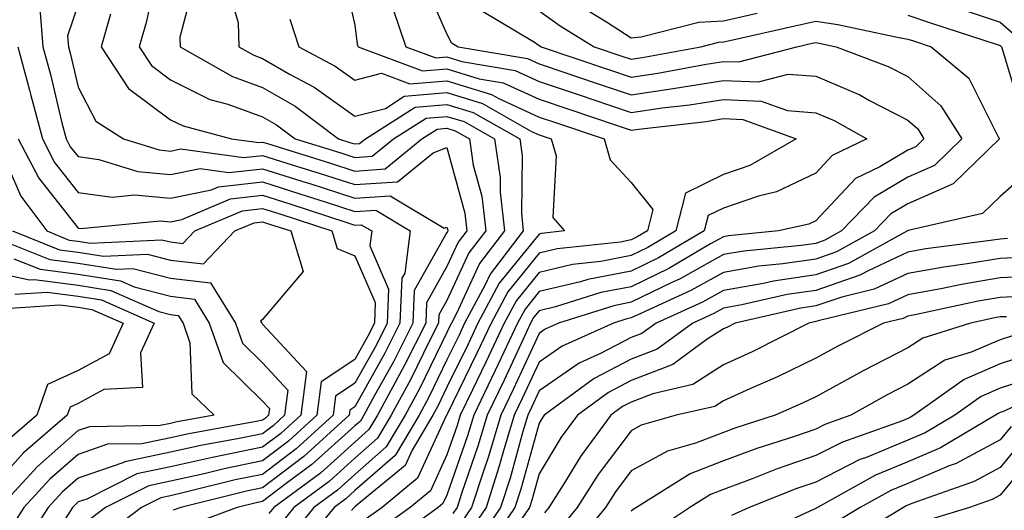
# Model space of a CAD drawing. Units: inches. Extents: x 1037123 to 1039763, y 7231898 to 7234538.
# Drawn here: x 1037922 to 1038029, y 7233892 to 7233945 of the extents above; entities that cross this region are included whole.
import ezdxf

# ---------------------------------------------------------------- set-up
doc = ezdxf.new("R2010")
doc.units = ezdxf.units.IN
doc.header["$MEASUREMENT"] = 0
doc.layers.add('Contour_10377231', color=7, linetype='Continuous', true_color=0xad86a0)

msp = doc.modelspace()

# ---------------------------------------------------------------- linework, layer by layer
at = {"layer": 'Contour_10377231'}
for points in [[(1037936.76, 7233950.63, 2952), (1037935.41, 7233944.56, 2952), (1037934.65, 7233941.92, 2952), (1037936, 7233939.87, 2952), (1037938.05, 7233938.33, 2952), (1037942.33, 7233936.2, 2952), (1037944.28, 7233935.68, 2952), (1037948.05, 7233934.31, 2952), (1037949.55, 7233933.43, 2952), (1037951.59, 7233931.92, 2952), (1037956.53, 7233930.4, 2952), (1037958.05, 7233929.9, 2952), (1037959.94, 7233930.03, 2952), (1037962.25, 7233931.92, 2952), (1037965.8, 7233934.17, 2952), (1037968.05, 7233934.36, 2952), (1037969.92, 7233933.79, 2952), (1037973.21, 7233931.92, 2952), (1037973.83, 7233927.71, 2952), (1037973.81, 7233926.15, 2952), (1037974.3, 7233921.92, 2952), (1037971.59, 7233918.39, 2952), (1037969.09, 7233912.96, 2952), (1037968.54, 7233911.92, 2952), (1037968.38, 7233911.59, 2952), (1037968.05, 7233910.92, 2952), (1037965.12, 7233904.86, 2952), (1037963.52, 7233901.92, 2952), (1037961.47, 7233898.49, 2952), (1037958.05, 7233895.49, 2952), (1037956.17, 7233893.8, 2952), (1037953.62, 7233891.92, 2952), (1037951.12, 7233888.85, 2952)], [(1037956.64, 7233950.5, 2956), (1037958.05, 7233944.27, 2956), (1037958.32, 7233942.19, 2956), (1037958.42, 7233941.92, 2956), (1037965.41, 7233939.29, 2956), (1037968.05, 7233939.52, 2956), (1037971.53, 7233938.45, 2956), (1037974.14, 7233938, 2956), (1037978.05, 7233936.21, 2956), (1037981.27, 7233935.13, 2956), (1037986.64, 7233933.33, 2956), (1037988.05, 7233932.86, 2956), (1037989.14, 7233933.01, 2956), (1037996.16, 7233933.81, 2956), (1037998.05, 7233934.12, 2956), (1038000.16, 7233934.03, 2956), (1038005.94, 7233931.92, 2956), (1038000.92, 7233929.04, 2956), (1037998.05, 7233928.05, 2956), (1037993.93, 7233926.04, 2956), (1037992.87, 7233921.92, 2956), (1037989.85, 7233920.13, 2956), (1037988.05, 7233919.26, 2956), (1037984.75, 7233918.62, 2956), (1037981.68, 7233918.28, 2956), (1037978.05, 7233917.42, 2956), (1037975.59, 7233914.38, 2956), (1037974.26, 7233911.92, 2956), (1037972.27, 7233907.69, 2956), (1037970.82, 7233904.68, 2956), (1037969.5, 7233901.92, 2956), (1037969.16, 7233900.82, 2956), (1037968.05, 7233897.63, 2956), (1037966.25, 7233893.72, 2956), (1037964.07, 7233891.92, 2956), (1037960.57, 7233889.4, 2956)], [(1037940.73, 7233949.24, 2953), (1037939.09, 7233942.96, 2953), (1037939.12, 7233941.92, 2953), (1037944.79, 7233938.67, 2953), (1037948.05, 7233937.48, 2953), (1037951.57, 7233935.45, 2953), (1037956.29, 7233931.92, 2953), (1037957.64, 7233931.5, 2953), (1037958.05, 7233931.37, 2953), (1037958.56, 7233931.4, 2953), (1037959.2, 7233931.92, 2953), (1037964.61, 7233935.36, 2953), (1037968.05, 7233935.65, 2953), (1037970.9, 7233934.77, 2953), (1037975.94, 7233931.92, 2953), (1037976.21, 7233930.08, 2953), (1037976.12, 7233923.84, 2953), (1037976.33, 7233921.92, 2953), (1037972.74, 7233917.23, 2953), (1037972.19, 7233916.07, 2953), (1037969.96, 7233911.92, 2953), (1037969.36, 7233910.62, 2953), (1037968.05, 7233907.94, 2953), (1037966.1, 7233903.88, 2953), (1037965.02, 7233901.92, 2953), (1037962.42, 7233897.55, 2953), (1037958.05, 7233893.74, 2953), (1037957.09, 7233892.87, 2953), (1037955.8, 7233891.92, 2953), (1037952.31, 7233887.65, 2953)], [(1037965.41, 7233949.27, 2958), (1037968.05, 7233943.27, 2958), (1037968.52, 7233942.38, 2958), (1037969.28, 7233941.92, 2958), (1037976.78, 7233940.65, 2958), (1037978.05, 7233940.06, 2958), (1037980.84, 7233939.13, 2958), (1037984.14, 7233938.01, 2958), (1037988.05, 7233936.71, 2958), (1037992.6, 7233937.37, 2958), (1037993.71, 7233937.57, 2958), (1037998.05, 7233938.26, 2958), (1038001.86, 7233938.1, 2958), (1038005.08, 7233938.95, 2958), (1038008.05, 7233938.73, 2958), (1038012.82, 7233936.68, 2958), (1038013.89, 7233936.07, 2958), (1038018.05, 7233933.93, 2958), (1038019.12, 7233932.99, 2958), (1038019.79, 7233931.92, 2958), (1038018.91, 7233931.06, 2958), (1038018.05, 7233930.69, 2958), (1038015, 7233928.87, 2958), (1038012.37, 7233927.6, 2958), (1038008.05, 7233923.03, 2958), (1038007.31, 7233922.67, 2958), (1038004.03, 7233921.92, 2958), (1037998.58, 7233921.39, 2958), (1037998.05, 7233921.3, 2958), (1037996.64, 7233920.52, 2958), (1037992.11, 7233917.86, 2958), (1037988.05, 7233915.87, 2958), (1037984.75, 7233915.23, 2958), (1037979.81, 7233913.68, 2958), (1037978.05, 7233913.26, 2958), (1037977.44, 7233912.52, 2958), (1037977.13, 7233911.92, 2958), (1037976.31, 7233910.18, 2958), (1037974.24, 7233905.73, 2958), (1037972.42, 7233901.92, 2958), (1037971.41, 7233898.56, 2958), (1037969.67, 7233893.53, 2958), (1037969.14, 7233891.92, 2958), (1037968.69, 7233891.27, 2958)], [(1037944.3, 7233948.17, 2954), (1037945.41, 7233944.56, 2954), (1037945.49, 7233941.92, 2954), (1037947.11, 7233940.99, 2954), (1037948.05, 7233940.65, 2954), (1037951.06, 7233938.9, 2954), (1037953.66, 7233937.52, 2954), (1037958.05, 7233934.37, 2954), (1037961.37, 7233935.23, 2954), (1037963.42, 7233936.54, 2954), (1037968.05, 7233936.94, 2954), (1037971.9, 7233935.76, 2954), (1037977.23, 7233932.73, 2954), (1037978.05, 7233932.36, 2954), (1037978.38, 7233932.25, 2954), (1037979.36, 7233931.92, 2954), (1037979.91, 7233930.07, 2954), (1037979.53, 7233923.4, 2954), (1037980.8, 7233921.92, 2954), (1037978.32, 7233921.65, 2954), (1037978.05, 7233921.58, 2954), (1037973.73, 7233916.25, 2954), (1037971.39, 7233911.92, 2954), (1037970.34, 7233909.64, 2954), (1037968.05, 7233904.96, 2954), (1037967.05, 7233902.91, 2954), (1037966.53, 7233901.92, 2954), (1037964.26, 7233898.13, 2954), (1037963.5, 7233896.47, 2954), (1037958.48, 7233892.34, 2954), (1037958.05, 7233891.97, 2954), (1037958.03, 7233891.95, 2954), (1037957.99, 7233891.92, 2954), (1037957.7, 7233891.57, 2954)], [(1037928.05, 7233946.5, 2950), (1037926.88, 7233943.09, 2950), (1037926.98, 7233941.92, 2950), (1037927.21, 7233941.08, 2950), (1037928.05, 7233937.54, 2950), (1037929.96, 7233933.83, 2950), (1037932.97, 7233931.92, 2950), (1037936.84, 7233930.71, 2950), (1037938.05, 7233930.59, 2950), (1037939.14, 7233930.82, 2950), (1037946.02, 7233929.9, 2950), (1037948.05, 7233930.12, 2950), (1037950.67, 7233929.29, 2950), (1037954.3, 7233928.17, 2950), (1037958.05, 7233926.97, 2950), (1037962.7, 7233927.27, 2950), (1037966.55, 7233930.42, 2950), (1037968.05, 7233930.98, 2950), (1037969.98, 7233923.85, 2950), (1037970.2, 7233921.92, 2950), (1037969.26, 7233920.71, 2950), (1037968.05, 7233918.05, 2950), (1037965.82, 7233914.14, 2950), (1037965.75, 7233911.92, 2950), (1037963.4, 7233907.27, 2950), (1037963.17, 7233906.8, 2950), (1037960.53, 7233901.92, 2950), (1037959.59, 7233900.37, 2950), (1037958.05, 7233899.01, 2950), (1037954.32, 7233895.64, 2950), (1037949.26, 7233891.92, 2950), (1037948.71, 7233891.26, 2950)], [(1037923.87, 7233946.1, 2949), (1037924.22, 7233941.92, 2949), (1037925.04, 7233938.92, 2949), (1037926.29, 7233933.67, 2949), (1037926.76, 7233931.92, 2949), (1037927.19, 7233931.07, 2949), (1037928.05, 7233929.99, 2949), (1037930.3, 7233929.67, 2949), (1037934.5, 7233928.36, 2949), (1037938.05, 7233928.04, 2949), (1037941.27, 7233928.69, 2949), (1037944.4, 7233928.27, 2949), (1037948.05, 7233928.68, 2949), (1037952.78, 7233927.18, 2949), (1037953.19, 7233927.06, 2949), (1037958.05, 7233925.5, 2949), (1037961.88, 7233925.75, 2949), (1037967.74, 7233922.22, 2949), (1037968.05, 7233922.34, 2949), (1037968.15, 7233922.01, 2949), (1037968.15, 7233921.92, 2949), (1037968.11, 7233921.86, 2949), (1037968.05, 7233921.74, 2949), (1037964.5, 7233915.47, 2949), (1037964.34, 7233911.92, 2949), (1037962.25, 7233907.73, 2949), (1037960.18, 7233904.05, 2949), (1037959.03, 7233901.92, 2949), (1037958.66, 7233901.3, 2949), (1037958.05, 7233900.78, 2949), (1037953.4, 7233896.57, 2949), (1037950.75, 7233894.62, 2949), (1037948.05, 7233892.58, 2949), (1037947.5, 7233892.47, 2949), (1037945.3, 7233891.92, 2949), (1037940.02, 7233889.95, 2949)], [(1037931.57, 7233945.45, 2951), (1037930.55, 7233941.92, 2951), (1037933.52, 7233937.39, 2951), (1037938.05, 7233934, 2951), (1037939.44, 7233933.32, 2951), (1037944.67, 7233931.92, 2951), (1037947.66, 7233931.52, 2951), (1037948.05, 7233931.57, 2951), (1037948.58, 7233931.4, 2951), (1037955.41, 7233929.28, 2951), (1037958.05, 7233928.43, 2951), (1037961.33, 7233928.65, 2951), (1037965.32, 7233931.92, 2951), (1037967, 7233932.97, 2951), (1037968.05, 7233933.07, 2951), (1037968.93, 7233932.8, 2951), (1037970.49, 7233931.92, 2951), (1037970.9, 7233929.06, 2951), (1037971.82, 7233925.69, 2951), (1037972.25, 7233921.92, 2951), (1037970.41, 7233919.55, 2951), (1037968.05, 7233914.37, 2951), (1037967.17, 7233912.81, 2951), (1037967.13, 7233911.92, 2951), (1037966.19, 7233910.06, 2951), (1037964.14, 7233905.83, 2951), (1037962.01, 7233901.92, 2951), (1037960.53, 7233899.43, 2951), (1037958.05, 7233897.25, 2951), (1037955.26, 7233894.72, 2951), (1037951.43, 7233891.92, 2951), (1037949.91, 7233890.05, 2951)], [(1037962.19, 7233946.06, 2957), (1037963.58, 7233941.92, 2957), (1037966.84, 7233940.7, 2957), (1037968.05, 7233940.81, 2957), (1037969.65, 7233940.31, 2957), (1037975.45, 7233939.33, 2957), (1037978.05, 7233938.14, 2957), (1037982.7, 7233936.58, 2957), (1037983.75, 7233936.23, 2957), (1037988.05, 7233934.78, 2957), (1037991.39, 7233935.27, 2957), (1037994.36, 7233935.61, 2957), (1037998.05, 7233936.19, 2957), (1038002.15, 7233936.02, 2957), (1038004.98, 7233934.99, 2957), (1038008.05, 7233934.76, 2957), (1038010.04, 7233933.9, 2957), (1038013.6, 7233931.92, 2957), (1038009.85, 7233930.12, 2957), (1038008.05, 7233928.21, 2957), (1038003.81, 7233926.16, 2957), (1038001.84, 7233925.7, 2957), (1037998.05, 7233924.41, 2957), (1037996.37, 7233923.59, 2957), (1037995.96, 7233921.92, 2957), (1037990.98, 7233918.99, 2957), (1037988.05, 7233917.56, 2957), (1037983.32, 7233916.65, 2957), (1037982.52, 7233916.4, 2957), (1037978.05, 7233915.34, 2957), (1037976.53, 7233913.45, 2957), (1037975.69, 7233911.92, 2957), (1037973.62, 7233907.48, 2957), (1037973.25, 7233906.71, 2957), (1037970.96, 7233901.92, 2957), (1037970.28, 7233899.68, 2957), (1037968.05, 7233893.26, 2957), (1037967.62, 7233892.34, 2957), (1037967.11, 7233891.92, 2957), (1037961.86, 7233888.12, 2957)], [(1037971.92, 7233945.79, 2959), (1037977.54, 7233942.42, 2959), (1037978.05, 7233942.06, 2959), (1037978.13, 7233942, 2959), (1037978.26, 7233941.92, 2959), (1037985.59, 7233939.46, 2959), (1037988.05, 7233938.63, 2959), (1037990.92, 7233939.05, 2959), (1037996.16, 7233940.04, 2959), (1037998.05, 7233940.33, 2959), (1037999.71, 7233940.26, 2959), (1038006.02, 7233941.92, 2959), (1038007.68, 7233942.29, 2959), (1038008.05, 7233942.37, 2959), (1038008.44, 7233942.31, 2959), (1038010.28, 7233941.92, 2959), (1038015.92, 7233939.78, 2959), (1038018.05, 7233938.69, 2959), (1038021.64, 7233935.51, 2959), (1038023.89, 7233931.92, 2959), (1038020.92, 7233929.04, 2959), (1038018.05, 7233927.77, 2959), (1038014.38, 7233925.59, 2959), (1038010.86, 7233921.92, 2959), (1038009.05, 7233920.92, 2959), (1038008.05, 7233920.58, 2959), (1038006.47, 7233920.35, 2959), (1038000.24, 7233919.74, 2959), (1037998.05, 7233919.36, 2959), (1037993.26, 7233916.7, 2959), (1037992.46, 7233916.32, 2959), (1037988.05, 7233914.18, 2959), (1037986.16, 7233913.8, 2959), (1037980.16, 7233911.92, 2959), (1037978.71, 7233911.27, 2959), (1037978.05, 7233910.81, 2959), (1037975.24, 7233904.73, 2959), (1037973.89, 7233901.92, 2959), (1037972.54, 7233897.44, 2959), (1037972, 7233895.86, 2959), (1037970.73, 7233891.92, 2959), (1037969.63, 7233890.33, 2959)], [(1037978.05, 7233945.81, 2960), (1037980.32, 7233944.19, 2960), (1037984.01, 7233941.92, 2960), (1037987.03, 7233940.9, 2960), (1037988.05, 7233940.56, 2960), (1037989.24, 7233940.73, 2960), (1037995.59, 7233941.92, 2960), (1037997.54, 7233942.42, 2960), (1037998.05, 7233942.45, 2960), (1037998.73, 7233942.6, 2960), (1038005.8, 7233944.18, 2960), (1038008.05, 7233944.69, 2960), (1038010.45, 7233944.33, 2960), (1038017.05, 7233942.92, 2960), (1038018.05, 7233942.74, 2960), (1038018.67, 7233942.54, 2960), (1038020.57, 7233941.92, 2960), (1038024.65, 7233938.52, 2960), (1038027.89, 7233932.08, 2960), (1038027.99, 7233931.92, 2960), (1038022.95, 7233927.02, 2960), (1038018.05, 7233924.86, 2960), (1038016.21, 7233923.77, 2960), (1038014.44, 7233921.92, 2960), (1038010.32, 7233919.65, 2960), (1038008.05, 7233918.88, 2960), (1038004.48, 7233918.34, 2960), (1038001.88, 7233918.09, 2960), (1037998.05, 7233917.43, 2960), (1037994.51, 7233915.46, 2960), (1037989.14, 7233913.01, 2960), (1037988.05, 7233912.48, 2960), (1037987.58, 7233912.39, 2960), (1037986.1, 7233911.92, 2960), (1037980.55, 7233909.42, 2960), (1037978.05, 7233907.69, 2960), (1037976.21, 7233903.75, 2960), (1037975.35, 7233901.92, 2960), (1037974.18, 7233898.05, 2960), (1037973.69, 7233896.28, 2960), (1037972.29, 7233891.92, 2960), (1037970.57, 7233889.39, 2960)], [(1037982.5, 7233946.37, 2961), (1037985.35, 7233944.61, 2961), (1037988.05, 7233942.9, 2961), (1037989.12, 7233942.98, 2961), (1037995.39, 7233944.59, 2961), (1037998.05, 7233944.74, 2961), (1038001.7, 7233945.57, 2961)], [(1038024.05, 7233945.91, 2962), (1038028.05, 7233944.6, 2962), (1038029.48, 7233943.34, 2962)], [(1037951.02, 7233944.89, 2955), (1037951.98, 7233941.92, 2955), (1037955.94, 7233939.8, 2955), (1037958.05, 7233938.29, 2955), (1037960.94, 7233939.04, 2955), (1037964.01, 7233937.88, 2955), (1037968.05, 7233938.23, 2955), (1037972.87, 7233936.74, 2955), (1037973.67, 7233936.3, 2955), (1037978.05, 7233934.28, 2955), (1037979.83, 7233933.69, 2955), (1037985.1, 7233931.92, 2955), (1037985.76, 7233929.63, 2955), (1037988.05, 7233927.17, 2955), (1037990.39, 7233924.27, 2955), (1037989.81, 7233921.92, 2955), (1037988.69, 7233921.28, 2955), (1037988.05, 7233920.95, 2955), (1037986.86, 7233920.72, 2955), (1037980, 7233919.97, 2955), (1037978.05, 7233919.5, 2955), (1037974.65, 7233915.31, 2955), (1037972.84, 7233911.92, 2955), (1037971.29, 7233908.67, 2955), (1037968.05, 7233901.98, 2955), (1037968.03, 7233901.94, 2955), (1037968.03, 7233901.92, 2955), (1037967.97, 7233901.85, 2955), (1037964.87, 7233895.09, 2955), (1037961.02, 7233891.92, 2955), (1037959.3, 7233890.68, 2955)], [(1038018.05, 7233945.33, 2961), (1038020.61, 7233944.47, 2961), (1038027.85, 7233942.12, 2961), (1038028.05, 7233942.06, 2961), (1038028.13, 7233941.99, 2961), (1038028.19, 7233941.92, 2961), (1038028.28, 7233941.68, 2961), (1038030.49, 7233934.36, 2961)], [(1037921.49, 7233941.92, 2948), (1037922.78, 7233937.19, 2948), (1037922.89, 7233936.77, 2948), (1037924.16, 7233931.92, 2948), (1037925.49, 7233929.36, 2948), (1037928.05, 7233926.11, 2948), (1037931.74, 7233925.6, 2948), (1037934.14, 7233925.84, 2948), (1037938.05, 7233925.48, 2948), (1037942.5, 7233926.37, 2948), (1037943.26, 7233926.7, 2948), (1037948.05, 7233927.24, 2948), (1037952.09, 7233925.96, 2948), (1037954.94, 7233925.04, 2948), (1037958.05, 7233924.03, 2948), (1037960.32, 7233924.18, 2948), (1037964.07, 7233921.92, 2948), (1037963.48, 7233917.35, 2948), (1037963.17, 7233916.8, 2948), (1037962.95, 7233911.92, 2948), (1037961.31, 7233908.66, 2948), (1037958.05, 7233902.82, 2948), (1037957.5, 7233902.46, 2948), (1037957.44, 7233901.92, 2948), (1037952.54, 7233897.44, 2948), (1037948.05, 7233894.05, 2948), (1037946.29, 7233893.68, 2948), (1037939.2, 7233891.92, 2948), (1037938.36, 7233891.61, 2948)], [(1037921.55, 7233931.92, 2947), (1037923.77, 7233927.64, 2947), (1037928.05, 7233922.22, 2947), (1037928.32, 7233922.19, 2947), (1037936.94, 7233923.02, 2947), (1037938.05, 7233922.93, 2947), (1037939.3, 7233923.18, 2947), (1037944.57, 7233925.41, 2947), (1037948.05, 7233925.8, 2947), (1037951, 7233924.87, 2947), (1037957.09, 7233922.87, 2947), (1037958.05, 7233922.56, 2947), (1037958.73, 7233922.6, 2947), (1037959.89, 7233921.92, 2947), (1037959.67, 7233920.3, 2947), (1037961.72, 7233915.59, 2947), (1037961.57, 7233911.92, 2947), (1037960.39, 7233909.58, 2947), (1037958.05, 7233905.4, 2947), (1037955.96, 7233904.01, 2947), (1037955.69, 7233901.92, 2947), (1037951.7, 7233898.27, 2947), (1037948.05, 7233895.51, 2947), (1037945.08, 7233894.9, 2947), (1037939.69, 7233893.56, 2947), (1037938.05, 7233893.19, 2947), (1037937, 7233892.97, 2947), (1037934.91, 7233891.92, 2947), (1037931, 7233888.96, 2947)], [(1037919.94, 7233930.04, 2946), (1037921.82, 7233925.7, 2946), (1037924.63, 7233921.92, 2946), (1037927.07, 7233920.94, 2946), (1037928.05, 7233920.82, 2946), (1037929.36, 7233920.61, 2946), (1037937.11, 7233920.97, 2946), (1037938.05, 7233920.73, 2946), (1037939.4, 7233920.56, 2946), (1037940.69, 7233921.92, 2946), (1037945.86, 7233924.11, 2946), (1037948.05, 7233924.36, 2946), (1037949.91, 7233923.78, 2946), (1037955.55, 7233921.92, 2946), (1037956.14, 7233920.01, 2946), (1037958.05, 7233919.23, 2946), (1037960.28, 7233914.15, 2946), (1037960.18, 7233911.92, 2946), (1037959.46, 7233910.5, 2946), (1037958.05, 7233907.97, 2946), (1037954.42, 7233905.56, 2946), (1037953.95, 7233901.92, 2946), (1037950.86, 7233899.11, 2946), (1037948.05, 7233896.98, 2946), (1037943.87, 7233896.11, 2946), (1037941.7, 7233895.57, 2946), (1037938.05, 7233894.76, 2946), (1037935.71, 7233894.27, 2946), (1037931.02, 7233891.92, 2946), (1037929.34, 7233890.63, 2946)], [(1038031.37, 7233928.6, 2961), (1038028.05, 7233925.67, 2961), (1038026.14, 7233923.83, 2961), (1038018.09, 7233921.96, 2961), (1038018.05, 7233921.94, 2961), (1038018.03, 7233921.94, 2961), (1038018.01, 7233921.92, 2961), (1038011.59, 7233918.39, 2961), (1038008.05, 7233917.18, 2961), (1038003.48, 7233916.49, 2961), (1038002.37, 7233916.24, 2961), (1037998.05, 7233915.48, 2961), (1037995.76, 7233914.21, 2961), (1037990.73, 7233911.92, 2961), (1037989.18, 7233910.79, 2961), (1037988.05, 7233910.36, 2961), (1037984.79, 7233908.67, 2961), (1037982.39, 7233907.58, 2961), (1037978.05, 7233904.57, 2961), (1037977.21, 7233902.76, 2961), (1037976.82, 7233901.92, 2961), (1037976.27, 7233900.15, 2961), (1037974.89, 7233895.08, 2961), (1037973.87, 7233891.92, 2961), (1037971.51, 7233888.45, 2961)], [(1037920.92, 7233921.92, 2945), (1037926.02, 7233919.89, 2945), (1037928.05, 7233919.63, 2945), (1037930.78, 7233919.19, 2945), (1037935.55, 7233919.41, 2945), (1037938.05, 7233918.77, 2945), (1037941.64, 7233918.34, 2945), (1037945.04, 7233921.92, 2945), (1037947.15, 7233922.82, 2945), (1037948.05, 7233922.92, 2945), (1037948.81, 7233922.67, 2945), (1037951.12, 7233921.92, 2945), (1037952.46, 7233917.51, 2945), (1037948.05, 7233912.31, 2945), (1037947.84, 7233912.13, 2945), (1037947.97, 7233911.92, 2945), (1037947.99, 7233911.86, 2945), (1037948.05, 7233911.8, 2945), (1037952.82, 7233906.68, 2945), (1037952.19, 7233901.92, 2945), (1037950.02, 7233899.94, 2945), (1037948.05, 7233898.45, 2945), (1037943.67, 7233897.54, 2945), (1037942.62, 7233897.35, 2945), (1037938.05, 7233896.32, 2945), (1037934.4, 7233895.57, 2945), (1037928.97, 7233892.83, 2945), (1037928.05, 7233892.52, 2945), (1037927.74, 7233892.24, 2945), (1037927.44, 7233891.92, 2945), (1037926.35, 7233890.21, 2945)], [(1037918.62, 7233921.36, 2944), (1037924.96, 7233918.83, 2944), (1037928.05, 7233918.42, 2944), (1037932.21, 7233917.77, 2944), (1037933.99, 7233917.86, 2944), (1037938.05, 7233916.79, 2944), (1037942.41, 7233916.28, 2944), (1037945.12, 7233911.92, 2944), (1037945.88, 7233909.75, 2944), (1037948.05, 7233907.62, 2944), (1037950.8, 7233904.66, 2944), (1037950.43, 7233901.92, 2944), (1037949.18, 7233900.78, 2944), (1037948.05, 7233899.92, 2944), (1037945.51, 7233899.39, 2944), (1037941.35, 7233898.63, 2944), (1037938.05, 7233897.9, 2944), (1037933.11, 7233896.86, 2944), (1037932.89, 7233896.75, 2944), (1037928.05, 7233895.09, 2944), (1037926.35, 7233893.61, 2944), (1037924.79, 7233891.92, 2944), (1037922.15, 7233887.81, 2944), (1037918.05, 7233882.6, 2944)], [(1038028.87, 7233921.09, 2962), (1038028.05, 7233921.05, 2962), (1038027.01, 7233920.88, 2962), (1038019.98, 7233919.98, 2962), (1038018.05, 7233919.63, 2962), (1038013.75, 7233917.61, 2962), (1038012.85, 7233917.13, 2962), (1038008.05, 7233915.48, 2962), (1038004.96, 7233915.02, 2962), (1038000.02, 7233913.89, 2962), (1037998.05, 7233913.55, 2962), (1037997, 7233912.96, 2962), (1037994.71, 7233911.92, 2962), (1037990.86, 7233909.11, 2962), (1037988.05, 7233908.02, 2962), (1037984.03, 7233905.93, 2962), (1037978.6, 7233901.92, 2962), (1037978.36, 7233901.6, 2962), (1037978.05, 7233901.07, 2962), (1037976.08, 7233893.89, 2962), (1037975.43, 7233891.92, 2962), (1037972.44, 7233887.52, 2962)], [(1037921.06, 7233918.91, 2943), (1037923.91, 7233917.78, 2943), (1037928.05, 7233917.23, 2943), (1037932.64, 7233916.5, 2943), (1037934.12, 7233915.86, 2943), (1037938.05, 7233914.83, 2943), (1037940.65, 7233914.52, 2943), (1037942.27, 7233911.92, 2943), (1037943.77, 7233907.65, 2943), (1037948.05, 7233903.45, 2943), (1037948.79, 7233902.65, 2943), (1037948.69, 7233901.92, 2943), (1037948.36, 7233901.62, 2943), (1037948.05, 7233901.38, 2943), (1037947.37, 7233901.25, 2943), (1037940.06, 7233899.91, 2943), (1037938.05, 7233899.46, 2943), (1037934.94, 7233898.81, 2943), (1037931.21, 7233898.77, 2943), (1037928.05, 7233897.68, 2943), (1037924.98, 7233894.99, 2943), (1037922.15, 7233891.92, 2943), (1037920.55, 7233889.42, 2943)], [(1038030.9, 7233919.08, 2963), (1038028.05, 7233918.94, 2963), (1038024.48, 7233918.35, 2963), (1038021.96, 7233918.01, 2963), (1038018.05, 7233917.3, 2963), (1038014.38, 7233915.59, 2963), (1038010.88, 7233914.75, 2963), (1038008.05, 7233913.79, 2963), (1038006.43, 7233913.54, 2963), (1037999.32, 7233911.92, 2963), (1037998.48, 7233911.49, 2963), (1037998.05, 7233911.3, 2963), (1037996.29, 7233910.17, 2963), (1037992.54, 7233907.42, 2963), (1037988.05, 7233905.69, 2963), (1037985.57, 7233904.4, 2963), (1037982.21, 7233901.92, 2963), (1037980.43, 7233899.53, 2963), (1037978.05, 7233895.56, 2963), (1037977.27, 7233892.7, 2963), (1037977.01, 7233891.92, 2963), (1037974.81, 7233888.69, 2963)], [(1037918.05, 7233917.63, 2942), (1037922.76, 7233916.63, 2942), (1037923.3, 7233916.67, 2942), (1037928.05, 7233916.03, 2942), (1037931.6, 7233915.47, 2942), (1037936.78, 7233913.2, 2942), (1037938.05, 7233912.87, 2942), (1037938.89, 7233912.76, 2942), (1037939.42, 7233911.92, 2942), (1037940.16, 7233909.8, 2942), (1037940.37, 7233904.24, 2942), (1037942.78, 7233901.92, 2942), (1037938.77, 7233901.2, 2942), (1037938.05, 7233901.03, 2942), (1037936.94, 7233900.8, 2942), (1037929.28, 7233900.68, 2942), (1037928.05, 7233900.26, 2942), (1037923.62, 7233896.36, 2942), (1037919.5, 7233891.92, 2942)], [(1038032.91, 7233917.06, 2964), (1038028.05, 7233916.82, 2964), (1038023.85, 7233916.12, 2964), (1038021.8, 7233915.67, 2964), (1038018.05, 7233914.99, 2964), (1038015.96, 7233914.01, 2964), (1038008.3, 7233912.16, 2964), (1038008.05, 7233912.09, 2964), (1038007.91, 7233912.06, 2964), (1038007.29, 7233911.92, 2964), (1038001.16, 7233908.8, 2964), (1037998.05, 7233907.39, 2964), (1037994.73, 7233905.25, 2964), (1037990.39, 7233904.25, 2964), (1037988.05, 7233903.36, 2964), (1037987.11, 7233902.87, 2964), (1037985.82, 7233901.92, 2964), (1037982.52, 7233897.46, 2964), (1037980.9, 7233894.76, 2964), (1037979.1, 7233891.92, 2964), (1037978.62, 7233891.34, 2964)], [(1037921.17, 7233915.05, 2941), (1037924.69, 7233915.29, 2941), (1037928.05, 7233914.84, 2941), (1037930.57, 7233914.44, 2941), (1037936.29, 7233911.92, 2941), (1037934.81, 7233908.68, 2941), (1037935.02, 7233904.95, 2941), (1037930.84, 7233904.71, 2941), (1037928.05, 7233903.2, 2941), (1037927.17, 7233902.8, 2941), (1037926.86, 7233901.92, 2941), (1037922.13, 7233897.83, 2941), (1037918.05, 7233893.37, 2941)], [(1038030.98, 7233914.85, 2965), (1038028.05, 7233914.7, 2965), (1038025.67, 7233914.31, 2965), (1038018.97, 7233912.84, 2965), (1038018.05, 7233912.67, 2965), (1038017.54, 7233912.43, 2965), (1038015.41, 7233911.92, 2965), (1038010.51, 7233909.47, 2965), (1038008.05, 7233908.12, 2965), (1038003.89, 7233906.08, 2965), (1038000.92, 7233904.79, 2965), (1037998.05, 7233903.48, 2965), (1037997.09, 7233902.87, 2965), (1037992.93, 7233901.92, 2965), (1037989.12, 7233900.84, 2965), (1037988.05, 7233900.25, 2965), (1037984.46, 7233895.51, 2965), (1037982.17, 7233891.92, 2965), (1037980.32, 7233889.66, 2965)], [(1037919.59, 7233913.46, 2940), (1037926.06, 7233913.9, 2940), (1037928.05, 7233913.64, 2940), (1037929.53, 7233913.4, 2940), (1037932.91, 7233911.92, 2940), (1037931.39, 7233908.58, 2940), (1037928.05, 7233906.77, 2940), (1037924.71, 7233905.25, 2940), (1037923.56, 7233901.92, 2940), (1037920.61, 7233899.37, 2940)], [(1038028.75, 7233912.62, 2966), (1038028.05, 7233912.59, 2966), (1038027.48, 7233912.5, 2966), (1038024.85, 7233911.92, 2966), (1038019.67, 7233910.29, 2966), (1038018.05, 7233909.24, 2966), (1038013.21, 7233906.75, 2966), (1038012.46, 7233906.33, 2966), (1038008.05, 7233903.91, 2966), (1038006.7, 7233903.26, 2966), (1038003.64, 7233901.92, 2966), (1037999.4, 7233900.56, 2966), (1037998.05, 7233900.06, 2966), (1037995.02, 7233898.88, 2966), (1037991.96, 7233898.01, 2966), (1037988.05, 7233895.88, 2966), (1037986.35, 7233893.63, 2966), (1037985.26, 7233891.92, 2966), (1037982, 7233887.97, 2966)], [(1038029.4, 7233910.56, 2967), (1038028.05, 7233910.12, 2967), (1038024.91, 7233908.78, 2967), (1038022.07, 7233907.89, 2967), (1038018.05, 7233905.29, 2967), (1038015.82, 7233904.15, 2967), (1038011.86, 7233901.92, 2967), (1038009.05, 7233900.92, 2967), (1038008.05, 7233900.42, 2967), (1038005.75, 7233899.63, 2967), (1038001.66, 7233898.32, 2967), (1037998.05, 7233896.97, 2967), (1037994.42, 7233895.55, 2967), (1037988.6, 7233891.92, 2967), (1037988.26, 7233891.7, 2967), (1037988.05, 7233891.53, 2967)], [(1038031.39, 7233908.58, 2968), (1038028.05, 7233907.49, 2968), (1038024.14, 7233905.82, 2968), (1038018.69, 7233901.92, 2968), (1038018.28, 7233901.68, 2968), (1038018.05, 7233901.58, 2968), (1038017.46, 7233901.33, 2968), (1038010.96, 7233899.01, 2968), (1038008.05, 7233897.55, 2968), (1038003.87, 7233896.1, 2968), (1038001.16, 7233895.04, 2968), (1037998.05, 7233893.87, 2968), (1037996.64, 7233893.33, 2968), (1037994.4, 7233891.92, 2968), (1037990.59, 7233889.38, 2968)], [(1038032.41, 7233906.28, 2969), (1038028.05, 7233904.85, 2969), (1038026, 7233903.97, 2969), (1038023.13, 7233901.92, 2969), (1038019.94, 7233900.03, 2969), (1038018.05, 7233899.22, 2969), (1038013.44, 7233897.31, 2969), (1038012.85, 7233897.11, 2969), (1038008.05, 7233894.67, 2969), (1038006, 7233893.97, 2969), (1038000.82, 7233891.92, 2969), (1037998.93, 7233891.05, 2969)], [(1038034.65, 7233905.31, 2970), (1038028.5, 7233902.36, 2970), (1038028.05, 7233902.21, 2970), (1038027.84, 7233902.13, 2970), (1038027.54, 7233901.92, 2970), (1038021.6, 7233898.38, 2970), (1038018.05, 7233896.87, 2970), (1038014.55, 7233895.42, 2970), (1038008.23, 7233891.92, 2970), (1038008.11, 7233891.85, 2970), (1038008.05, 7233891.79, 2970), (1038007.8, 7233891.68, 2970), (1038001.29, 7233888.68, 2970)], [(1038029.26, 7233900.72, 2971), (1038028.05, 7233899.25, 2971), (1038023.28, 7233896.69, 2971), (1038022.54, 7233896.42, 2971), (1038018.05, 7233894.52, 2971), (1038016.21, 7233893.76, 2971), (1038012.89, 7233891.92, 2971), (1038009.87, 7233890.09, 2971)], [(1038030.61, 7233899.36, 2972), (1038028.05, 7233896.25, 2972), (1038025.24, 7233894.73, 2972), (1038018.48, 7233892.34, 2972), (1038018.05, 7233892.16, 2972), (1038017.87, 7233892.1, 2972), (1038017.56, 7233891.92, 2972), (1038011.64, 7233888.34, 2972)], [(1038031.96, 7233898, 2973), (1038028.05, 7233893.25, 2973), (1038027.19, 7233892.78, 2973), (1038024.75, 7233891.92, 2973), (1038019.63, 7233890.35, 2973)]]:
    msp.add_polyline3d(points, dxfattribs=at)

doc.saveas('drawing.dxf')
